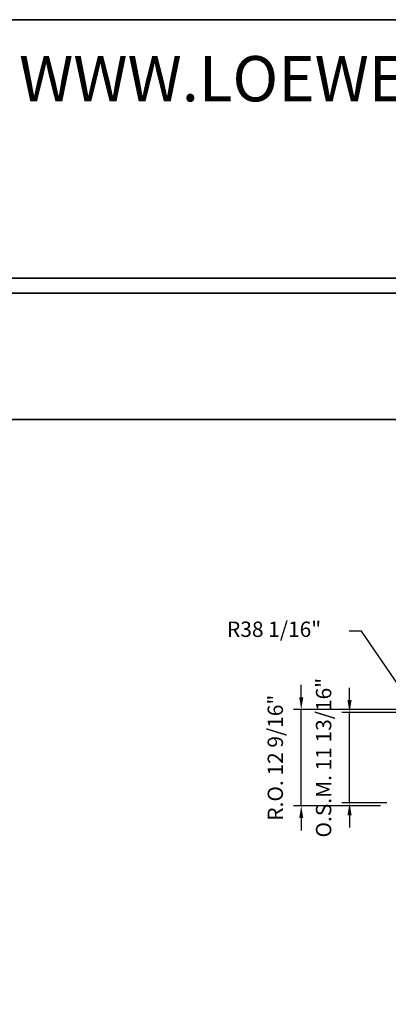
# Model space of a CAD drawing. Extents: x -3954 to -3239, y 8010 to 8413.
# Drawn here: x -3376 to -3328, y 8285 to 8413 of the extents above; entities that cross this region are included whole.
import ezdxf

# ---------------------------------------------------------------- set-up
doc = ezdxf.new("R2010")
doc.units = 0
doc.header["$LTSCALE"] = 10
doc.header["$MEASUREMENT"] = 0
doc.header["$PDMODE"] = 3
doc.header["$PDSIZE"] = -2
doc.layers.get('DEFPOINTS').update_dxf_attribs({"color": 2, "linetype": 'CONTINUOUS', "lineweight": 0})
doc.layers.add('BORDER', color=7, linetype='CONTINUOUS', lineweight=35)
doc.layers.add('Dimensions', color=2, linetype='CONTINUOUS', lineweight=0)
doc.styles.add('ROMANS', font='romans')
doc.styles.add('style1', font='ARIAL.TTF')
doc.dimstyles.new('LWDEC', dxfattribs={"dimscale": 20, "dimtxt": 2.5, "dimasz": 2, "dimexe": 1.25, "dimexo": 3, "dimgap": 2, "dimtad": 1, "dimtoh": 1, "dimdec": 0, "dimzin": 11, "dimdsep": 46, "dimtxsty": 'ROMANS', "dimcen": 0, "dimdle": 1.5, "dimazin": 0, "dimtfac": 1, "dimtdec": 0, "dimtix": 1, "dimtmove": 0, "dimatfit": 3, "dimfxl": 0, "dimtzin": 0, "dimarcsym": 0})
doc.dimstyles.new('LWDEC$4', dxfattribs={"dimscale": 20, "dimtxt": 2.5, "dimasz": 2, "dimexe": 1.25, "dimexo": 3, "dimgap": 2, "dimtad": 0, "dimtih": 1, "dimtoh": 1, "dimdec": 0, "dimzin": 9, "dimdsep": 46, "dimtxsty": 'ROMANS', "dimcen": 0, "dimdle": 1.5, "dimsd1": 1, "dimazin": 0, "dimtfac": 1, "dimtdec": 0, "dimtofl": 0, "dimtmove": 0, "dimatfit": 0, "dimfxl": 0, "dimtzin": 0, "dimarcsym": 0})

# ---------------------------------------------------------------- blocks, each defined once
blk = doc.blocks.new('*D72')
at = {"layer": 'DEFPOINTS', "color": 0}
for p in [(-3332.782129968948, 8322.618046266187), (-3297.939679968948, 8322.618046266187), (-3325.498679968948, 8310.807046266187)]:
    blk.add_point(p, dxfattribs=at)
at = {"layer": 'Dimensions', "color": 0, "lineweight": -2}
for p, q in [((-3332.782129968948, 8324.218046266187), (-3332.782129968948, 8325.818046266188)), ((-3300.339679968948, 8322.618046266187), (-3333.782129968948, 8322.618046266187)), ((-3332.782129968948, 8310.807046266187), (-3332.782129968948, 8322.618046266187)), ((-3327.898679968948, 8310.807046266187), (-3333.782129968948, 8310.807046266187)), ((-3332.782129968948, 8309.207046266187), (-3332.782129968948, 8307.607046266186))]:
    blk.add_line(p, q, dxfattribs=at)
at = {"layer": 'Dimensions', "color": 0}
for points in [[(-3333.048796635615, 8324.218046266187), (-3332.515463302281, 8324.218046266187), (-3332.782129968948, 8322.618046266187)], [(-3333.048796635615, 8309.207046266187), (-3332.515463302281, 8309.207046266187), (-3332.782129968948, 8310.807046266187)]]:
    blk.add_solid(points, dxfattribs=at)
at = {"layer": 'Dimensions', "color": 0, "insert": (-3335.905939492759, 8316.712546266186), "char_height": 2, "attachment_point": 5, "rotation": 90, "style": 'ROMANS'}
blk.add_mtext('O.S.M. 11 13/16"', dxfattribs=at)
blk = doc.blocks.new('*D74')
at = {"layer": 'DEFPOINTS', "color": 0}
for p in [(-3339.081329968948, 8322.992061266188), (-3297.939679968948, 8322.992061266188), (-3326.357984835061, 8310.433031266188)]:
    blk.add_point(p, dxfattribs=at)
at = {"layer": 'Dimensions', "color": 0, "lineweight": -2}
for p, q in [((-3339.081329968948, 8324.592061266188), (-3339.081329968948, 8326.192061266189)), ((-3300.339679968948, 8322.992061266188), (-3340.081329968948, 8322.992061266188)), ((-3339.081329968948, 8310.433031266188), (-3339.081329968948, 8322.992061266188)), ((-3328.757984835061, 8310.433031266188), (-3340.081329968948, 8310.433031266188)), ((-3339.081329968948, 8308.833031266187), (-3339.081329968948, 8307.233031266187))]:
    blk.add_line(p, q, dxfattribs=at)
at = {"layer": 'Dimensions', "color": 0}
for points in [[(-3339.347996635615, 8324.592061266188), (-3338.814663302281, 8324.592061266188), (-3339.081329968948, 8322.992061266188)], [(-3339.347996635615, 8308.833031266187), (-3338.814663302281, 8308.833031266187), (-3339.081329968948, 8310.433031266188)]]:
    blk.add_solid(points, dxfattribs=at)
at = {"layer": 'Dimensions', "color": 0, "insert": (-3342.205139492759, 8316.712546266188), "char_height": 2, "attachment_point": 5, "rotation": 90, "style": 'ROMANS'}
blk.add_mtext('R.O. 12 9/16"', dxfattribs=at)
blk = doc.blocks.new('*D320')
at = {"layer": 'DEFPOINTS', "color": 0}
for p in [(-3319.436696350806, 8315.965224429401), (-3297.939679968948, 8284.560379599512)]:
    blk.add_point(p, dxfattribs=at)
at = {"layer": 'Dimensions', "color": 0, "lineweight": -2}
for p, q in [((-3331.232782108335, 8333.198045777015), (-3332.832782108335, 8333.198045777015)), ((-3320.340462378089, 8317.285530063687), (-3331.232782108335, 8333.198045777015)), ((-3319.436696350806, 8315.965224429401), (-3331.232782108335, 8333.198045777015))]:
    blk.add_line(p, q, dxfattribs=at)
at = {"layer": 'Dimensions', "color": 0}
blk.add_solid([(-3320.120411439041, 8317.436157734903), (-3320.560513317137, 8317.134902392474), (-3319.436696350806, 8315.965224429401)], dxfattribs=at)
at = {"layer": 'Dimensions', "color": 0, "insert": (-3342.623258298811, 8333.198045777017), "char_height": 2, "attachment_point": 5, "style": 'ROMANS'}
blk.add_mtext('R38 1/16"', dxfattribs=at)

msp = doc.modelspace()

# ---------------------------------------------------------------- linework, layer by layer
at = {"layer": 'BORDER'}
for p, q in [((-3239.397902203722, 8377.266557450776), (-3954.064418699986, 8377.26655745077)), ((-3239.397902203722, 8360.785237716318), (-3954.064418699986, 8360.785237716313))]:
    msp.add_line(p, q, dxfattribs=at)
msp.add_lwpolyline([(-3239.397902203722, 8379.235057450775), (-3954.062225802425, 8379.235057450775), (-3954.062225802425, 8412.930709658487), (-3239.397902203722, 8412.930709658487)], close=True, dxfattribs=at)

# ---------------------------------------------------------------- texts
at = {"layer": 'BORDER', "style": 'style1'}
msp.add_text('WWW.LOEWEN.COM', height=5.905488189, dxfattribs=at).set_placement((-3375.891158369906, 8402.281145957657))

# ---------------------------------------------------------------- dimensions: what is measured, and where the dimension line sits
at = {"layer": 'Dimensions'}
dim = msp.add_radius_dim(center=(-3297.939679968948, 8284.560379599512), mpoint=(-3319.436696350806, 8315.965224429401), dimstyle='LWDEC$4', override={"dimscale": 0.8, "dimdec": 4, "dimlunit": 5, "dimpost": '"', "dimtdec": 4, "dimfrac": 2}, dxfattribs=at)
dim.commit()
dim.dimension.update_dxf_attribs({"geometry": '*D320', "text_midpoint": (-3342.623258298811, 8333.198045777017), "dimtype": 164})
for base, p1, p2, text, picture, middle in [((-3339.081329968948, 8322.992061266188), (-3326.357984835061, 8310.433031266188), (-3297.939679968948, 8322.992061266188), 'R.O. <>', '*D74', (-3342.205139492759, 8316.712546266188)), ((-3332.782129968948, 8322.618046266187), (-3325.498679968948, 8310.807046266187), (-3297.939679968948, 8322.618046266187), 'O.S.M. <>', '*D72', (-3335.905939492759, 8316.712546266186))]:
    dim = msp.add_linear_dim(base=base, p1=p1, p2=p2, angle=90, text=text, dimstyle='LWDEC', override={"dimscale": 0.8, "dimdec": 4, "dimlunit": 5, "dimpost": '"', "dimtdec": 4, "dimfrac": 2}, dxfattribs=at)
    dim.commit()
    dim.dimension.update_dxf_attribs({"geometry": picture, "text_midpoint": middle})

doc.saveas('drawing.dxf')
